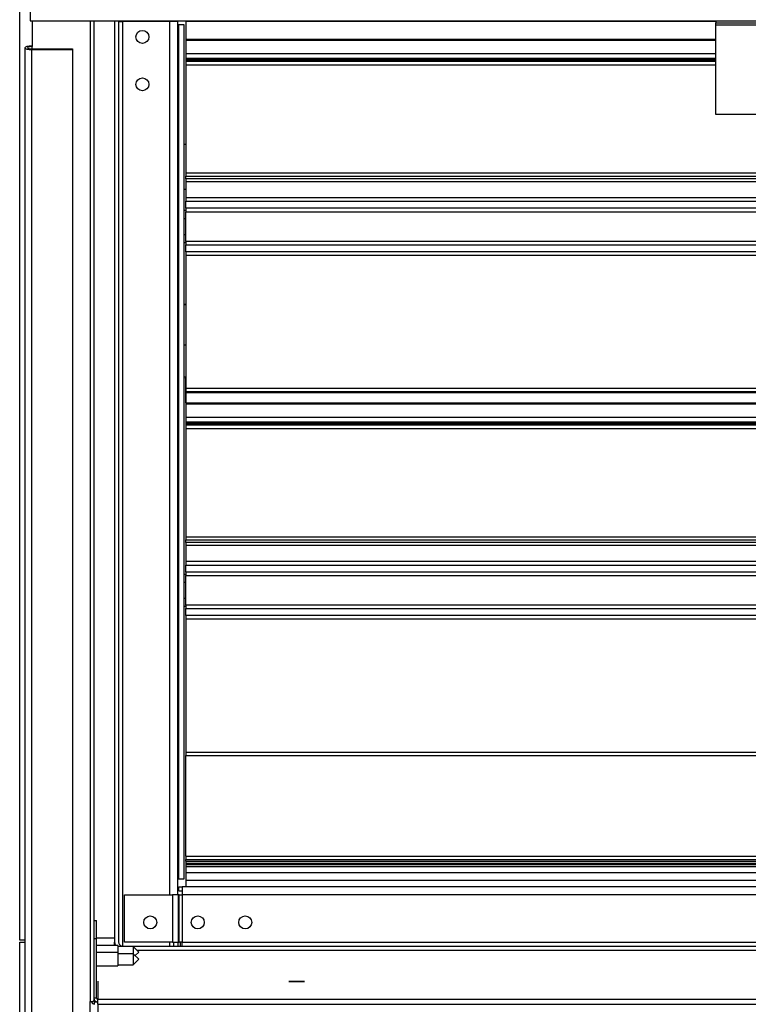
# Model space of a CAD drawing. Units: inches. Extents: x 0.3 to 10.6, y 0.4 to 8.2.
# Drawn here: x 1.4 to 1.5, y 3.3 to 3.5 of the extents above; entities that cross this region are included whole.
import ezdxf

# ---------------------------------------------------------------- set-up
doc = ezdxf.new("R2010")
doc.units = ezdxf.units.IN
doc.header["$MEASUREMENT"] = 0

msp = doc.modelspace()

# ---------------------------------------------------------------- linework, layer by layer
at = {"color": 7, "linetype": 'Continuous', "lineweight": 25}
for p, q in [((1.401575858927339, 3.273031429739911), (1.401575858927339, 3.466000176548481)), ((1.403613358056641, 3.466461467219613), (1.403613358056641, 3.454721992168363)), ((1.403613358056641, 3.454721992168363), (1.683913352007192, 3.454721992168363)), ((1.404100857758337, 3.449611304540796), (1.404100857758337, 3.454721992168363)), ((1.416225856355985, 3.454721992168363), (1.416225856355985, 3.261104927515883)), ((1.420325846325884, 3.454721992168363), (1.420325846325884, 3.272653327441115)), ((1.421119597156407, 3.454721992168363), (1.421119597156407, 3.272653327441115)), ((1.421119597156407, 3.454605598846282), (1.421900852131283, 3.454605598846282)), ((1.421900852131283, 3.454605598846282), (1.421900852131283, 3.454721992168363)), ((1.431250846786013, 3.454605598846282), (1.421900852131283, 3.454605598846282)), ((1.431250846786013, 3.454721992168363), (1.431250846786013, 3.454605598846282)), ((1.432825852591412, 3.454605598846282), (1.431250846786013, 3.454605598846282)), ((1.432032101760889, 3.454721992168363), (1.432032101760889, 3.454605598846282)), ((1.432825852591412, 3.454721992168363), (1.432825852591412, 3.454605598846282)), ((1.432825852591412, 3.282003336762342), (1.432825852591412, 3.454605598846282)), ((1.432911930263702, 3.453890812436889), (1.432825852591412, 3.453890812436889)), ((1.432911930263702, 3.453890812436889), (1.432911930263702, 3.285140793851504)), ((1.434063352962369, 3.453890812436889), (1.432911930263702, 3.453890812436889)), ((1.434063352962369, 3.418343916410999), (1.434063352962369, 3.453890812436889)), ((1.434388347874666, 3.454567700617419), (1.434388347874666, 3.454721992168363)), ((1.434388347874666, 3.454567700617419), (1.434388347874666, 3.45105167190155)), ((1.539075854515656, 3.454721992168363), (1.539075854515656, 3.454313324889322)), ((1.539075854515656, 3.454313324889322), (1.548450855548178, 3.454313324889322)), ((1.539075854515656, 3.45392266806889), (1.539075854515656, 3.454313324889322)), ((1.539075854515656, 3.45392266806889), (1.548450855548178, 3.45392266806889)), ((1.539075854515656, 3.43620829670682), (1.539075854515656, 3.45392266806889)), ((1.539075854515656, 3.45105167190155), (1.434388347874666, 3.45105167190155)), ((1.434388347874666, 3.45105167190155), (1.434388347874666, 3.45092061208223)), ((1.434388347874666, 3.45092061208223), (1.434388347874666, 3.44817668644696)), ((1.402600856419813, 3.449384853823441), (1.402600856419813, 3.248610245188853)), ((1.403975855202377, 3.449740721712424), (1.403975855202377, 3.449611304540796)), ((1.403975855202377, 3.449740721712424), (1.404100857758337, 3.449740721712424)), ((1.403975855202377, 3.449611304540796), (1.404100857758337, 3.449611304540796)), ((1.403975855202377, 3.449158344440096), (1.403975855202377, 3.449028927268468)), ((1.403975855202377, 3.449158344440096), (1.411975857452335, 3.449158344440096)), ((1.403975855202377, 3.248254377299869), (1.403975855202377, 3.449028927268468)), ((1.403975855202377, 3.449028927268468), (1.411975857452335, 3.449028927268468)), ((1.411975857452335, 3.449158344440096), (1.411975857452335, 3.449028927268468)), ((1.411975857452335, 3.449028927268468), (1.411975857452335, 3.248254377299869)), ((1.539075854515656, 3.44817668644696), (1.434388347874666, 3.44817668644696)), ((1.434388347874666, 3.44817668644696), (1.434388347874666, 3.447364162499972)), ((1.434388347874666, 3.447364162499972), (1.539075854515656, 3.447364162499972)), ((1.434388347874666, 3.447364162499972), (1.434388347874666, 3.447126682576694)), ((1.434388347874666, 3.447126682576694), (1.434388347874666, 3.446789177142253)), ((1.434388347874666, 3.446789177142253), (1.434388347874666, 3.446659583972657)), ((1.539075854515656, 3.446659583972657), (1.434388347874666, 3.446659583972657)), ((1.434388347874666, 3.446659583972657), (1.434388347874666, 3.445998418277167)), ((1.434388347874666, 3.445998418277167), (1.434388347874666, 3.424643411638692)), ((1.548450855548178, 3.43620829670682), (1.539075854515656, 3.43620829670682)), ((1.434388347874666, 3.430297287657967), (1.434063352962369, 3.430297287657967)), ((1.434388347874666, 3.424643411638692), (1.65313834752267, 3.424643411638692)), ((1.434388347874666, 3.424643411638692), (1.434388347874666, 3.424035455995181)), ((1.434388347874666, 3.424035455995181), (1.65313834752267, 3.424035455995181)), ((1.434388347874666, 3.423498896860225), (1.434388347874666, 3.424035455995181)), ((1.65313834752267, 3.423498896860225), (1.434388347874666, 3.423498896860225)), ((1.434388347874666, 3.423498896860225), (1.434388347874666, 3.422880792000624)), ((1.65313834752267, 3.422880792000624), (1.434388347874666, 3.422880792000624)), ((1.434388347874666, 3.422880792000624), (1.434388347874666, 3.41975583076711)), ((1.434063352962369, 3.421439075322125), (1.434388347874666, 3.421439075322125)), ((1.434388347874666, 3.41975583076711), (1.434388347874666, 3.419044505651065)), ((1.434388347874666, 3.417667380226403), (1.434388347874666, 3.419044505651065)), ((1.434075848818015, 3.418343916410999), (1.434063352962369, 3.418343916410999)), ((1.434075848818015, 3.409750170353353), (1.434075848818015, 3.418343916410999)), ((1.434388347874666, 3.417207028211095), (1.434075848818015, 3.417207028211095)), ((1.434388347874666, 3.417667380226403), (1.434388347874666, 3.416990785375817)), ((1.434388347874666, 3.411103360054524), (1.434388347874666, 3.416990785375817)), ((1.434075848818015, 3.415628326448392), (1.434388347874666, 3.415628326448392)), ((1.434075848818015, 3.412470922922987), (1.434388347874666, 3.412470922922987)), ((1.434075848818015, 3.410892221160285), (1.434388347874666, 3.410892221160285)), ((1.434388347874666, 3.411103360054524), (1.434388347874666, 3.410426765203938)), ((1.434063352962369, 3.346468928050331), (1.434063352962369, 3.409750170353353)), ((1.434063352962369, 3.409750170353353), (1.434075848818015, 3.409750170353353)), ((1.434388347874666, 3.409049639779275), (1.434388347874666, 3.410426765203938)), ((1.434388347874666, 3.409049639779275), (1.434388347874666, 3.408338314663231)), ((1.434388347874666, 3.408338314663231), (1.434388347874666, 3.382095727153174)), ((1.434388347874666, 3.39870571127322), (1.434063352962369, 3.398540625180309)), ((1.434388347874666, 3.390604466192828), (1.434063352962369, 3.390604466192828)), ((1.434063352962369, 3.384354426393821), (1.434388347874666, 3.384354426393821)), ((1.434328977893847, 3.384354426393821), (1.434328977893847, 3.383941124501653)), ((1.434328977893847, 3.383941124501653), (1.434328977893847, 3.381238089060682)), ((1.434388347874666, 3.382095727153174), (1.65313834752267, 3.382095727153174)), ((1.434388347874666, 3.382095727153174), (1.434388347874666, 3.381434561457683)), ((1.434328977893847, 3.381238089060682), (1.434328977893847, 3.379275242402321)), ((1.434388347874666, 3.381434561457683), (1.65313834752267, 3.381434561457683)), ((1.434388347874666, 3.381434561457683), (1.434388347874666, 3.381231987797832)), ((1.65313834752267, 3.381231987797832), (1.434388347874666, 3.381231987797832)), ((1.434388347874666, 3.381231987797832), (1.434388347874666, 3.379176683540881)), ((1.65313834752267, 3.379176683540881), (1.434388347874666, 3.379176683540881)), ((1.434388347874666, 3.379176683540881), (1.434388347874666, 3.379045623721563)), ((1.434388347874666, 3.379045623721563), (1.434388347874666, 3.376301698086293)), ((1.434388347874666, 3.379045623721563), (1.65313834752267, 3.379045623721563)), ((1.65313834752267, 3.376301698086293), (1.434388347874666, 3.376301698086293)), ((1.434388347874666, 3.376301698086293), (1.434388347874666, 3.375489174139305)), ((1.434388347874666, 3.375489174139305), (1.65313834752267, 3.375489174139305)), ((1.434388347874666, 3.375489174139305), (1.434388347874666, 3.375251694216027)), ((1.434388347874666, 3.375251694216027), (1.65313834752267, 3.375251694216027)), ((1.434388347874666, 3.375251694216027), (1.434388347874666, 3.374914188781585)), ((1.65313834752267, 3.374914188781585), (1.434388347874666, 3.374914188781585)), ((1.434388347874666, 3.374914188781585), (1.434388347874666, 3.37478459561199)), ((1.65313834752267, 3.37478459561199), (1.434388347874666, 3.37478459561199)), ((1.434388347874666, 3.37478459561199), (1.434388347874666, 3.374123429916499)), ((1.434388347874666, 3.374123429916499), (1.65313834752267, 3.374123429916499)), ((1.434388347874666, 3.374123429916499), (1.434388347874666, 3.352768423278024)), ((1.434388347874666, 3.352768423278024), (1.65313834752267, 3.352768423278024)), ((1.434388347874666, 3.352768423278024), (1.434388347874666, 3.352160467634513)), ((1.434388347874666, 3.352160467634513), (1.65313834752267, 3.352160467634513)), ((1.434388347874666, 3.351623908499556), (1.434388347874666, 3.352160467634513)), ((1.65313834752267, 3.351623908499556), (1.434388347874666, 3.351623908499556)), ((1.434388347874666, 3.351623908499556), (1.434388347874666, 3.351005803639957)), ((1.65313834752267, 3.351005803639957), (1.434388347874666, 3.351005803639957)), ((1.434388347874666, 3.351005803639957), (1.434388347874666, 3.347880783740453)), ((1.434388347874666, 3.347880783740453), (1.434388347874666, 3.347169517290397)), ((1.65313834752267, 3.347880783740453), (1.434388347874666, 3.347880783740453)), ((1.434388347874666, 3.347169517290397), (1.65313834752267, 3.347169517290397)), ((1.434388347874666, 3.345792333199745), (1.434388347874666, 3.347169517290397)), ((1.434075848818015, 3.346468928050331), (1.434063352962369, 3.346468928050331)), ((1.434075848818015, 3.337875181992685), (1.434075848818015, 3.346468928050331)), ((1.434388347874666, 3.345332039850427), (1.434075848818015, 3.345332039850427)), ((1.65313834752267, 3.345792333199745), (1.434388347874666, 3.345792333199745)), ((1.434388347874666, 3.345792333199745), (1.434388347874666, 3.345115797015149)), ((1.434388347874666, 3.345115797015149), (1.65313834752267, 3.345115797015149)), ((1.434388347874666, 3.339228371693856), (1.434388347874666, 3.345115797015149)), ((1.434075848818015, 3.343753338087724), (1.434388347874666, 3.343753338087724)), ((1.434075848818015, 3.34059593456232), (1.434388347874666, 3.34059593456232)), ((1.434075848818015, 3.339017232799617), (1.434388347874666, 3.339017232799617)), ((1.65313834752267, 3.339228371693856), (1.434388347874666, 3.339228371693856)), ((1.434388347874666, 3.339228371693856), (1.434388347874666, 3.33855177684327)), ((1.434063352962369, 3.285140793851504), (1.434063352962369, 3.337875181992685)), ((1.434063352962369, 3.337875181992685), (1.434075848818015, 3.337875181992685)), ((1.434388347874666, 3.33855177684327), (1.65313834752267, 3.33855177684327)), ((1.434388347874666, 3.337174651418607), (1.434388347874666, 3.33855177684327)), ((1.434388347874666, 3.337174651418607), (1.434388347874666, 3.336463326302562)), ((1.65313834752267, 3.337174651418607), (1.434388347874666, 3.337174651418607)), ((1.65313834752267, 3.336463326302562), (1.434388347874666, 3.336463326302562)), ((1.434388347874666, 3.336463326302562), (1.434388347874666, 3.310220680126517)), ((1.434388347874666, 3.310220680126517), (1.65313834752267, 3.310220680126517)), ((1.434388347874666, 3.310220680126517), (1.434388347874666, 3.309559573097016)), ((1.434388347874666, 3.309559573097016), (1.65313834752267, 3.309559573097016)), ((1.434388347874666, 3.289628331344421), (1.434388347874666, 3.309559573097016)), ((1.434388347874666, 3.289628331344421), (1.434388347874666, 3.28898957605671)), ((1.434388347874666, 3.289628331344421), (1.65313834752267, 3.289628331344421)), ((1.434388347874666, 3.28898957605671), (1.65313834752267, 3.28898957605671)), ((1.434388347874666, 3.288622092301913), (1.434388347874666, 3.28898957605671)), ((1.434388347874666, 3.288622092301913), (1.434388347874666, 3.288247040634543)), ((1.434388347874666, 3.288622092301913), (1.65313834752267, 3.288622092301913)), ((1.434388347874666, 3.288247040634543), (1.434388347874666, 3.28821583032842)), ((1.434388347874666, 3.288247040634543), (1.65313834752267, 3.288247040634543)), ((1.65313834752267, 3.28821583032842), (1.434388347874666, 3.28821583032842)), ((1.434388347874666, 3.28821583032842), (1.434388347874666, 3.287929540302333)), ((1.65313834752267, 3.287929540302333), (1.434388347874666, 3.287929540302333)), ((1.434388347874666, 3.287929540302333), (1.434388347874666, 3.287536243512398)), ((1.434388347874666, 3.287536243512398), (1.434388347874666, 3.286395190027279)), ((1.65313834752267, 3.287536243512398), (1.434388347874666, 3.287536243512398)), ((1.434388347874666, 3.286395190027279), (1.434388347874666, 3.286368555668294)), ((1.434388347874666, 3.286395190027279), (1.65313834752267, 3.286395190027279)), ((1.65313834752267, 3.286368555668294), (1.434388347874666, 3.286368555668294)), ((1.434388347874666, 3.286368555668294), (1.434388347874666, 3.284855853143163)), ((1.432825852591412, 3.285140793851504), (1.432911930263702, 3.285140793851504)), ((1.432911930263702, 3.285140793851504), (1.434063352962369, 3.285140793851504)), ((1.65313834752267, 3.284855853143163), (1.434388347874666, 3.284855853143163)), ((1.434388347874666, 3.284855853143163), (1.434388347874666, 3.283578342567741)), ((1.432983121441295, 3.282784591737218), (1.432983121441295, 3.283578342567741)), ((1.432983121441295, 3.283578342567741), (1.433635516571438, 3.283578342567741)), ((1.432983121441295, 3.282784591737218), (1.433635516571438, 3.282784591737218)), ((1.433635516571438, 3.283578342567741), (1.433635516571438, 3.282003336762342)), ((1.656275863277821, 3.283578342567741), (1.433635516571438, 3.283578342567741)), ((1.422283295713262, 3.272653327441115), (1.422283295713262, 3.282003336762342)), ((1.422283295713262, 3.282003336762342), (1.431787156590517, 3.282003336762342)), ((1.431787156590517, 3.282003336762342), (1.431787156590517, 3.272653327441115)), ((1.43290084239179, 3.282003336762342), (1.431787156590517, 3.282003336762342)), ((1.43290084239179, 3.282003336762342), (1.43290084239179, 3.272653327441115)), ((1.43308308828647, 3.282003336762342), (1.43290084239179, 3.282003336762342)), ((1.43308308828647, 3.272653327441115), (1.43308308828647, 3.282003336762342)), ((1.43308308828647, 3.282003336762342), (1.433635516571438, 3.282003336762342)), ((1.433635516571438, 3.282003336762342), (1.433635516571438, 3.272653327441115)), ((1.416225856355985, 3.276907022302069), (1.416725851913327, 3.276907022302069)), ((1.416725851913327, 3.273352802027391), (1.416725851913327, 3.276907022302069)), ((1.402600856419813, 3.273031429739911), (1.401575858927339, 3.273031429739911)), ((1.416225856355985, 3.273352802027391), (1.416725851913327, 3.273352802027391)), ((1.420325846325884, 3.273443734310267), (1.416725851913327, 3.273443734310267)), ((1.416725851913327, 3.261604585743788), (1.416725851913327, 3.273352802027391)), ((1.401575858927339, 3.252328319570673), (1.401575858927339, 3.272665823296761)), ((1.401575858927339, 3.272665823296761), (1.402600856419813, 3.272665823296761)), ((1.420975850816977, 3.272008353558575), (1.416725851913327, 3.272008353558575)), ((1.420325846325884, 3.272008353558575), (1.420325846325884, 3.272653327441115)), ((1.420975850816977, 3.272008353558575), (1.420975850816977, 3.270573031472871)), ((1.423975853494023, 3.271789646751761), (1.420975850816977, 3.271789646751761)), ((1.421900852131283, 3.271872072466238), (1.665625843266054, 3.271872072466238)), ((1.431787156590517, 3.272653327441115), (1.422283295713262, 3.272653327441115)), ((1.425100847164667, 3.270695878053737), (1.423975853494023, 3.271789646751761)), ((1.423975853494023, 3.271789646751761), (1.423975853494023, 3.27046056877205)), ((1.424707491708743, 3.271078321635716), (1.662814891738406, 3.271078321635716)), ((1.431787156590517, 3.272653327441115), (1.43290084239179, 3.272653327441115)), ((1.43290084239179, 3.272653327441115), (1.43308308828647, 3.272653327441115)), ((1.433635516571438, 3.272653327441115), (1.43308308828647, 3.272653327441115)), ((1.433635516571438, 3.271872072466238), (1.433635516571438, 3.272653327441115)), ((1.420975850816977, 3.270573031472871), (1.416725851913327, 3.270573031472871)), ((1.420975850816977, 3.270573031472871), (1.420975850816977, 3.268680818665208)), ((1.423975853494023, 3.270354266000069), (1.420975850816977, 3.270354266000069)), ((1.423975853494023, 3.27046056877205), (1.423975853494023, 3.270354266000069)), ((1.425100847164667, 3.269260497302044), (1.423975853494023, 3.270354266000069)), ((1.423975853494023, 3.270354266000069), (1.423975853494023, 3.268777441549012)), ((1.423975853494023, 3.26816678727001), (1.425100847164667, 3.269260497302044)), ((1.424362667692179, 3.269978217010885), (1.425100847164667, 3.270695878053737)), ((1.416725851913327, 3.267948021797207), (1.420975850816977, 3.267948021797207)), ((1.420975850816977, 3.268680818665208), (1.420975850816977, 3.267948021797207)), ((1.420975850816977, 3.26816678727001), (1.423975853494023, 3.26816678727001)), ((1.423975853494023, 3.268777441549012), (1.423975853494023, 3.26816678727001)), ((1.416725851913327, 3.261604585743788), (1.416225856355985, 3.261604585743788)), ((1.416975857025246, 3.260410674202623), (1.416975857025246, 3.261354668630852)), ((1.416975857025246, 3.261354668630852), (1.670550853038587, 3.261354668630852)), ((1.415475855686723, 3.248836754572197), (1.415475855686723, 3.26091080175844)), ((1.416350418917027, 3.260365618723108), (1.416350418917027, 3.260888684680605)), ((1.416475846801407, 3.260855831726792), (1.416897625928978, 3.260858823692228)), ((1.416975857025246, 3.260410674202623), (1.670550853038587, 3.260410674202623)), ((1.416975857025246, 3.260410674202623), (1.416975857025246, 3.256523817770587))]:
    msp.add_line(p, q, dxfattribs=at)
at = {"color": 8, "linetype": 'Continuous', "lineweight": 25}
for p, q in [((1.415475855686723, 3.454721992168363), (1.415475855686723, 3.26091080175844)), ((1.421900852131283, 3.454605598846282), (1.421900852131283, 3.271872072466238)), ((1.431250846786013, 3.282003336762342), (1.431250846786013, 3.454605598846282)), ((1.539075854515656, 3.454567700617419), (1.434388347874666, 3.454567700617419)), ((1.434388347874666, 3.45092061208223), (1.539075854515656, 3.45092061208223)), ((1.403975855202377, 3.449611304540796), (1.403975855202377, 3.449158344440096)), ((1.434388347874666, 3.447126682576694), (1.539075854515656, 3.447126682576694)), ((1.539075854515656, 3.446789177142253), (1.434388347874666, 3.446789177142253)), ((1.434388347874666, 3.445998418277167), (1.539075854515656, 3.445998418277167)), ((1.645094037784556, 3.41975583076711), (1.434388347874666, 3.41975583076711)), ((1.434388347874666, 3.419044505651065), (1.645085677881131, 3.419044505651065)), ((1.645085677881131, 3.417667380226403), (1.434388347874666, 3.417667380226403)), ((1.434388347874666, 3.416990785375817), (1.645085677881131, 3.416990785375817)), ((1.645085677881131, 3.411103360054524), (1.434388347874666, 3.411103360054524)), ((1.434388347874666, 3.410426765203938), (1.645085677881131, 3.410426765203938)), ((1.645085677881131, 3.409049639779275), (1.434388347874666, 3.409049639779275)), ((1.645093216460711, 3.408338314663231), (1.434388347874666, 3.408338314663231)), ((1.656275863277821, 3.282003336762342), (1.433635516571438, 3.282003336762342)), ((1.431238350930366, 3.271872072466238), (1.431238350930366, 3.272653327441115)), ((1.432041092323696, 3.271872072466238), (1.432041092323696, 3.272653327441115)), ((1.432846708350484, 3.271872072466238), (1.432846708350484, 3.272653327441115)), ((1.433244889084, 3.272653327441115), (1.433244889084, 3.271872072466238)), ((1.433635516571438, 3.272653327441115), (1.66640709824093, 3.272653327441115)), ((1.416975857025246, 3.26490830224564), (1.416975857025246, 3.261354668630852)), ((1.416475846801407, 3.260855831726792), (1.416475846801407, 3.261045674867041))]:
    msp.add_line(p, q, dxfattribs=at)
at = {"color": 7, "linetype": 'Continuous', "lineweight": 25, "flags": 128}
for points in [[(1.403975855202377, 3.449740721712424), (1.403449665280968, 3.449713618025529), (1.403003583767473, 3.449636472250056), (1.402705516544104, 3.449521017583799), (1.402600856419813, 3.449384853823441), (1.402705516544104, 3.449248631397094), (1.403003583767473, 3.449133176730836), (1.403449665280968, 3.449056030955364), (1.403975855202377, 3.449028927268468)], [(1.403975855202377, 3.449611304540796), (1.403641004403935, 3.449594056740044), (1.403357134349893, 3.449544953307291), (1.403167452541114, 3.449471503489123), (1.403100851977155, 3.449384853823441), (1.403167452541114, 3.449298145491769), (1.403357134349893, 3.449224695673601), (1.403641004403935, 3.449175592240848), (1.403975855202377, 3.449158344440096)], [(1.434328977893847, 3.379275242402321), (1.434372742721605, 3.379155035790959), (1.434388347874666, 3.379136204008505)], [(1.456263355172715, 3.264903374302568), (1.455728952012853, 3.264901731654877), (1.455258993441854, 3.264896979709772), (1.454910180138042, 3.264889763793131), (1.454724590281992, 3.26488084656281), (1.454724590281992, 3.2648713426726), (1.454910180138042, 3.264862484108268), (1.455258993441854, 3.264855209525638), (1.455728952012853, 3.264850457580533), (1.456263355172715, 3.264848814932842), (1.456797758332578, 3.264850457580533), (1.457267702237079, 3.264855209525638), (1.457616515540891, 3.264862484108268), (1.457802120063439, 3.2648713426726), (1.457802120063439, 3.26488084656281), (1.457616515540891, 3.264889763793131), (1.457267702237079, 3.264896979709772), (1.456797758332578, 3.264901731654877), (1.456263355172715, 3.264903374302568)]]:
    msp.add_lwpolyline(points, dxfattribs=at)
at = {"color": 8, "linetype": 'Continuous', "lineweight": 25, "flags": 128}
for points in [[(1.434328977893847, 3.383941124501653), (1.434372742721605, 3.384125394372952), (1.434388347874666, 3.384154258039517)], [(1.434328977893847, 3.381238089060682), (1.434372742721605, 3.38111788244932), (1.434388347874666, 3.381099050666866)]]:
    msp.add_lwpolyline(points, dxfattribs=at)
at = {"color": 7, "linetype": 'Continuous', "lineweight": 25}
for centre, radius in [((1.425807101679185, 3.451534568698156), 0.001281250000000123), ((1.425807101679185, 3.442159568698156), 0.001281250000000123), ((1.427369601679185, 3.276559568683001), 0.001281250000000123), ((1.436744601679185, 3.276559568683001), 0.001281249999999901), ((1.446119601679185, 3.276559568683001), 0.001281249999999678)]:
    msp.add_circle(centre, radius, dxfattribs=at)
for centre, radius, start, end in [((1.421900851679184, 3.272653318683002), 0.001574999999999882, 180.000000000017, 204.1724325767322), ((1.421900851679184, 3.272653318683002), 0.0007812500000006217, 180.0000000000334, 270.0000000000334), ((1.415650774797864, 3.261780874120813), 0.0008874810483650334, 258.6327981970974, 310.3904573701076), ((1.416975793398325, 3.26160465411576), 0.0007499370454570921, 180.0052236723286, 270.0048611467859), ((1.416475857322974, 3.261104938443413), 0.0002500009672284008, 180.0025043958103, 239.8840417890414), ((1.416975822609011, 3.261604639329911), 0.0002499707014280609, 180.0122824741022, 270.0078885446117), ((1.416475756633001, 3.261104987053486), 0.0007499167093827866, 193.9610662232412, 260.378686549351)]:
    msp.add_arc(centre, radius, start, end, dxfattribs=at)
msp.add_ellipse((1.416475851686741, 3.261105801245766), major_axis=(0.000178983206608807, 0.000175777760261564), ratio=0.9929714197040894, start_param=3.413946216766949, end_param=3.939551950192467, dxfattribs=at)

doc.saveas('drawing.dxf')
